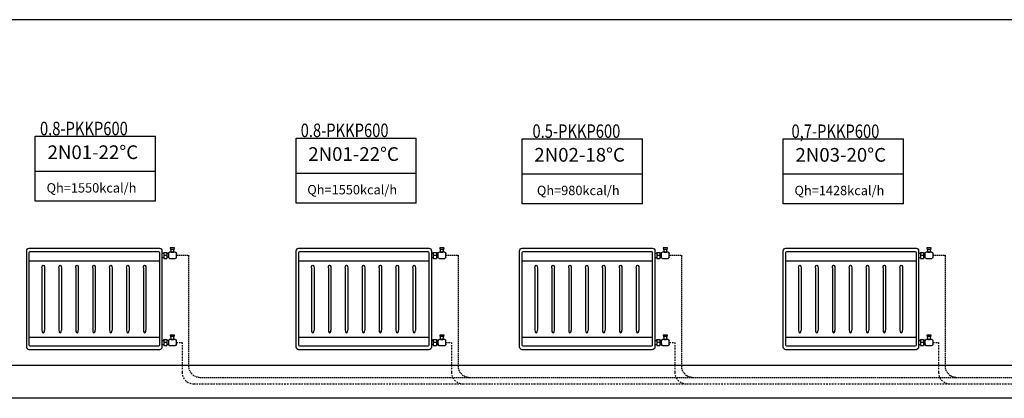
# Model space of a CAD drawing. Extents: x 581368 to 1194298, y 1912575 to 3827461.
# Drawn here: x 595721 to 596450, y 1914123 to 1914403 of the extents above; entities that cross this region are included whole.
import ezdxf
from ezdxf.enums import TextEntityAlignment as Align

# ---------------------------------------------------------------- set-up
doc = ezdxf.new("R2010")
doc.units = 0
doc.linetypes.add('DASHDOTX2', pattern=[2, 1, -0.5, 0, -0.5])
doc.linetypes.add('DASHEDX2', pattern=[1.5, 1, -0.5])
for name, color, linetype in [('ISITMABORUSU', 6, 'CONTINUOUS'), ('MAHALNO', 3, 'CONTINUOUS'), ('mekanik iç cihaz', 146, 'CONTINUOUS'), ('mekanik ısıtma dönüş', 5, 'DASHDOTX2'), ('mekanik ısıtma gidiş', 1, 'DASHEDX2'), ('RADYATÖRYAZI', 3, 'CONTINUOUS')]:
    doc.layers.add(name, color=color, linetype=linetype)
doc.styles.add('STYLE1', font='ARIAL.TTF')
doc.styles.add('TROMANT', font='romanstw.shx')

msp = doc.modelspace()

# ---------------------------------------------------------------- linework, layer by layer
at = {"layer": 'ISITMABORUSU', "color": 8}
for p, q in [((597506.91, 1914402.75), (595348.8, 1914402.75)), ((598189.92, 1914402.75), (595348.8, 1914402.75)), ((598279.99, 1914146.96), (595348.8, 1914146.96)), ((597506.91, 1914122.75), (595348.8, 1914122.75))]:
    msp.add_line(p, q, dxfattribs=at)
at = {"layer": 'MAHALNO'}
for p, q in [((595732.47, 1914268.44), (595732.47, 1914316.53)), ((595732.47, 1914316.53), (595821.49, 1914316.53)), ((595821.49, 1914268.44), (595821.49, 1914316.53)), ((595925.4, 1914267.08), (595925.4, 1914315.17)), ((595925.4, 1914315.17), (596014.43, 1914315.17)), ((596014.43, 1914267.08), (596014.43, 1914315.17)), ((596092.69, 1914266.53), (596092.69, 1914314.61)), ((596092.69, 1914314.61), (596181.71, 1914314.61)), ((596181.71, 1914266.53), (596181.71, 1914314.61)), ((596285.94, 1914266.5), (596285.94, 1914314.58)), ((596285.94, 1914314.58), (596374.97, 1914314.58)), ((596374.97, 1914266.5), (596374.97, 1914314.58)), ((595732.47, 1914290.67), (595821.49, 1914290.67)), ((595925.4, 1914289.31), (596014.43, 1914289.31)), ((596092.69, 1914288.75), (596181.71, 1914288.75)), ((596285.94, 1914288.72), (596374.97, 1914288.72)), ((595821.49, 1914268.44), (595732.47, 1914268.44)), ((596014.43, 1914267.08), (595925.4, 1914267.08)), ((596181.71, 1914266.53), (596092.69, 1914266.53)), ((596374.97, 1914266.5), (596285.94, 1914266.5))]:
    msp.add_line(p, q, dxfattribs=at)
at = {"layer": 'mekanik iç cihaz'}
for p, q in [((595726.12, 1914160.58), (595726.12, 1914231.88)), ((595728, 1914233.75), (595824.32, 1914233.75)), ((595728.75, 1914231.25), (595823.56, 1914231.25)), ((595826.19, 1914231.88), (595826.19, 1914160.58)), ((595832.33, 1914233.91), (595833, 1914230.74)), ((595835.5, 1914233.91), (595832.33, 1914233.91)), ((595835.33, 1914232.85), (595832.48, 1914232.85)), ((595834.72, 1914230.74), (595835.5, 1914233.91)), ((595925.56, 1914160.58), (595925.56, 1914231.88)), ((595927.44, 1914233.75), (596023.75, 1914233.75)), ((595928.19, 1914231.25), (596023, 1914231.25)), ((596025.63, 1914231.88), (596025.63, 1914160.58)), ((596031.77, 1914233.91), (596032.44, 1914230.74)), ((596034.94, 1914233.91), (596031.77, 1914233.91)), ((596034.77, 1914232.85), (596031.92, 1914232.85)), ((596034.16, 1914230.74), (596034.94, 1914233.91)), ((596090.9, 1914160.58), (596090.9, 1914231.88)), ((596092.77, 1914233.75), (596189.09, 1914233.75)), ((596093.53, 1914231.25), (596188.34, 1914231.25)), ((596190.97, 1914231.88), (596190.97, 1914160.58)), ((596197.1, 1914233.91), (596197.77, 1914230.74)), ((596200.27, 1914233.91), (596197.1, 1914233.91)), ((596200.1, 1914232.85), (596197.25, 1914232.85)), ((596199.49, 1914230.74), (596200.27, 1914233.91)), ((596286.03, 1914160.58), (596286.03, 1914231.88)), ((596287.91, 1914233.75), (596384.22, 1914233.75)), ((596288.66, 1914231.25), (596383.47, 1914231.25)), ((596386.1, 1914231.88), (596386.1, 1914160.58)), ((596392.24, 1914233.91), (596392.91, 1914230.74)), ((596395.41, 1914233.91), (596392.24, 1914233.91)), ((596395.23, 1914232.85), (596392.39, 1914232.85)), ((596394.63, 1914230.74), (596395.41, 1914233.91)), ((595728, 1914161.96), (595728, 1914230.5)), ((595728, 1914224.38), (595824.32, 1914224.38)), ((595824.32, 1914230.5), (595824.32, 1914161.96)), ((595826.19, 1914230), (595827.57, 1914230)), ((595826.19, 1914226.88), (595827.57, 1914226.88)), ((595827.57, 1914230), (595827.57, 1914230.63)), ((595827.57, 1914230.63), (595829.83, 1914230.63)), ((595827.57, 1914230), (595827.57, 1914226.88)), ((595829.83, 1914228.44), (595827.57, 1914228.44)), ((595827.57, 1914226.88), (595827.57, 1914226.25)), ((595827.57, 1914226.25), (595829.83, 1914226.25)), ((595829.83, 1914230.63), (595829.83, 1914226.25)), ((595830.94, 1914229.87), (595829.83, 1914229.87)), ((595830.94, 1914227.01), (595829.83, 1914227.01)), ((595830.94, 1914229.91), (595830.94, 1914227.08)), ((595836.05, 1914230.74), (595831.78, 1914230.74)), ((595831.78, 1914226.24), (595836.05, 1914226.24)), ((595833, 1914230.74), (595834.72, 1914230.74)), ((595836.89, 1914227.08), (595836.89, 1914229.91)), ((595927.44, 1914161.96), (595927.44, 1914230.5)), ((595927.44, 1914224.38), (596023.75, 1914224.38)), ((596023.75, 1914230.5), (596023.75, 1914161.96)), ((596025.63, 1914230), (596027.01, 1914230)), ((596025.63, 1914226.88), (596027.01, 1914226.88)), ((596027.01, 1914230), (596027.01, 1914230.63)), ((596027.01, 1914230.63), (596029.27, 1914230.63)), ((596027.01, 1914230), (596027.01, 1914226.88)), ((596029.27, 1914228.44), (596027.01, 1914228.44)), ((596027.01, 1914226.88), (596027.01, 1914226.25)), ((596027.01, 1914226.25), (596029.27, 1914226.25)), ((596029.27, 1914230.63), (596029.27, 1914226.25)), ((596030.38, 1914229.87), (596029.27, 1914229.87)), ((596030.38, 1914227.01), (596029.27, 1914227.01)), ((596030.38, 1914229.91), (596030.38, 1914227.08)), ((596035.49, 1914230.74), (596031.22, 1914230.74)), ((596031.22, 1914226.24), (596035.49, 1914226.24)), ((596032.44, 1914230.74), (596034.16, 1914230.74)), ((596036.33, 1914227.08), (596036.33, 1914229.91)), ((596092.77, 1914161.96), (596092.77, 1914230.5)), ((596092.77, 1914224.38), (596189.09, 1914224.38)), ((596189.09, 1914230.5), (596189.09, 1914161.96)), ((596190.97, 1914230), (596192.35, 1914230)), ((596190.97, 1914226.88), (596192.35, 1914226.88)), ((596192.35, 1914230), (596192.35, 1914230.63)), ((596192.35, 1914230.63), (596194.61, 1914230.63)), ((596192.35, 1914230), (596192.35, 1914226.88)), ((596194.61, 1914228.44), (596192.35, 1914228.44)), ((596192.35, 1914226.88), (596192.35, 1914226.25)), ((596192.35, 1914226.25), (596194.61, 1914226.25)), ((596194.61, 1914230.63), (596194.61, 1914226.25)), ((596195.72, 1914229.87), (596194.61, 1914229.87)), ((596195.72, 1914227.01), (596194.61, 1914227.01)), ((596195.72, 1914229.91), (596195.72, 1914227.08)), ((596200.83, 1914230.74), (596196.55, 1914230.74)), ((596196.55, 1914226.24), (596200.83, 1914226.24)), ((596197.77, 1914230.74), (596199.49, 1914230.74)), ((596201.66, 1914227.08), (596201.66, 1914229.91)), ((596287.91, 1914161.96), (596287.91, 1914230.5)), ((596287.91, 1914224.38), (596384.22, 1914224.38)), ((596384.22, 1914230.5), (596384.22, 1914161.96)), ((596386.1, 1914230), (596387.48, 1914230)), ((596386.1, 1914226.88), (596387.48, 1914226.88)), ((596387.48, 1914230), (596387.48, 1914230.63)), ((596387.48, 1914230.63), (596389.74, 1914230.63)), ((596387.48, 1914230), (596387.48, 1914226.88)), ((596389.74, 1914228.44), (596387.48, 1914228.44)), ((596387.48, 1914226.88), (596387.48, 1914226.25)), ((596387.48, 1914226.25), (596389.74, 1914226.25)), ((596389.74, 1914230.63), (596389.74, 1914226.25)), ((596390.85, 1914229.87), (596389.74, 1914229.87)), ((596390.85, 1914227.01), (596389.74, 1914227.01)), ((596390.85, 1914229.91), (596390.85, 1914227.08)), ((596395.96, 1914230.74), (596391.68, 1914230.74)), ((596391.68, 1914226.24), (596395.96, 1914226.24)), ((596392.91, 1914230.74), (596394.63, 1914230.74)), ((596396.8, 1914227.08), (596396.8, 1914229.91)), ((595737.41, 1914219.23), (595737.41, 1914173.23)), ((595739.28, 1914219.23), (595739.28, 1914173.23)), ((595749.91, 1914219.23), (595749.91, 1914173.23)), ((595751.79, 1914219.23), (595751.79, 1914173.23)), ((595762.42, 1914219.23), (595762.42, 1914173.23)), ((595764.3, 1914219.23), (595764.3, 1914173.23)), ((595774.93, 1914219.23), (595774.93, 1914173.23)), ((595776.81, 1914219.23), (595776.81, 1914173.23)), ((595787.44, 1914219.23), (595787.44, 1914173.23)), ((595789.31, 1914219.23), (595789.31, 1914173.23)), ((595799.95, 1914219.23), (595799.95, 1914173.23)), ((595801.82, 1914219.23), (595801.82, 1914173.23)), ((595812.46, 1914219.23), (595812.46, 1914173.23)), ((595814.33, 1914219.23), (595814.33, 1914173.23)), ((595936.84, 1914219.23), (595936.84, 1914173.23)), ((595938.72, 1914219.23), (595938.72, 1914173.23)), ((595949.35, 1914219.23), (595949.35, 1914173.23)), ((595951.23, 1914219.23), (595951.23, 1914173.23)), ((595961.86, 1914219.23), (595961.86, 1914173.23)), ((595963.74, 1914219.23), (595963.74, 1914173.23)), ((595974.37, 1914219.23), (595974.37, 1914173.23)), ((595976.25, 1914219.23), (595976.25, 1914173.23)), ((595986.88, 1914219.23), (595986.88, 1914173.23)), ((595988.75, 1914219.23), (595988.75, 1914173.23)), ((595999.39, 1914219.23), (595999.39, 1914173.23)), ((596001.26, 1914219.23), (596001.26, 1914173.23)), ((596011.89, 1914219.23), (596011.89, 1914173.23)), ((596013.77, 1914219.23), (596013.77, 1914173.23)), ((596102.18, 1914219.23), (596102.18, 1914173.23)), ((596104.06, 1914219.23), (596104.06, 1914173.23)), ((596114.69, 1914219.23), (596114.69, 1914173.23)), ((596116.56, 1914219.23), (596116.56, 1914173.23)), ((596127.2, 1914219.23), (596127.2, 1914173.23)), ((596129.07, 1914219.23), (596129.07, 1914173.23)), ((596139.7, 1914219.23), (596139.7, 1914173.23)), ((596141.58, 1914219.23), (596141.58, 1914173.23)), ((596152.21, 1914219.23), (596152.21, 1914173.23)), ((596154.09, 1914219.23), (596154.09, 1914173.23)), ((596164.72, 1914219.23), (596164.72, 1914173.23)), ((596166.6, 1914219.23), (596166.6, 1914173.23)), ((596177.23, 1914219.23), (596177.23, 1914173.23)), ((596179.11, 1914219.23), (596179.11, 1914173.23)), ((596297.31, 1914219.23), (596297.31, 1914173.23)), ((596299.19, 1914219.23), (596299.19, 1914173.23)), ((596309.82, 1914219.23), (596309.82, 1914173.23)), ((596311.7, 1914219.23), (596311.7, 1914173.23)), ((596322.33, 1914219.23), (596322.33, 1914173.23)), ((596324.21, 1914219.23), (596324.21, 1914173.23)), ((596334.84, 1914219.23), (596334.84, 1914173.23)), ((596336.71, 1914219.23), (596336.71, 1914173.23)), ((596347.35, 1914219.23), (596347.35, 1914173.23)), ((596349.22, 1914219.23), (596349.22, 1914173.23)), ((596359.85, 1914219.23), (596359.85, 1914173.23)), ((596361.73, 1914219.23), (596361.73, 1914173.23)), ((596372.36, 1914219.23), (596372.36, 1914173.23)), ((596374.24, 1914219.23), (596374.24, 1914173.23)), ((595728, 1914168.07), (595824.32, 1914168.07)), ((595826.19, 1914165.58), (595827.57, 1914165.58)), ((595827.57, 1914165.58), (595827.57, 1914166.21)), ((595827.57, 1914166.21), (595829.83, 1914166.21)), ((595827.57, 1914165.58), (595827.57, 1914162.46)), ((595829.83, 1914166.21), (595829.83, 1914161.83)), ((595831.54, 1914165.45), (595829.83, 1914165.45)), ((595830.94, 1914165.49), (595830.94, 1914162.66)), ((595836.05, 1914166.32), (595831.78, 1914166.32)), ((595832.33, 1914169.49), (595833, 1914166.32)), ((595835.5, 1914169.49), (595832.33, 1914169.49)), ((595835.33, 1914168.43), (595832.48, 1914168.43)), ((595833, 1914166.32), (595834.72, 1914166.32)), ((595834.72, 1914166.32), (595835.5, 1914169.49)), ((595836.89, 1914162.66), (595836.89, 1914165.49)), ((595927.44, 1914168.07), (596023.75, 1914168.07)), ((596025.63, 1914165.58), (596027.01, 1914165.58)), ((596027.01, 1914165.58), (596027.01, 1914166.21)), ((596027.01, 1914166.21), (596029.27, 1914166.21)), ((596027.01, 1914165.58), (596027.01, 1914162.46)), ((596029.27, 1914166.21), (596029.27, 1914161.83)), ((596030.98, 1914165.45), (596029.27, 1914165.45)), ((596030.38, 1914165.49), (596030.38, 1914162.66)), ((596035.49, 1914166.32), (596031.22, 1914166.32)), ((596031.77, 1914169.49), (596032.44, 1914166.32)), ((596034.94, 1914169.49), (596031.77, 1914169.49)), ((596034.77, 1914168.43), (596031.92, 1914168.43)), ((596032.44, 1914166.32), (596034.16, 1914166.32)), ((596034.16, 1914166.32), (596034.94, 1914169.49)), ((596036.33, 1914162.66), (596036.33, 1914165.49)), ((596092.77, 1914168.07), (596189.09, 1914168.07)), ((596190.97, 1914165.58), (596192.35, 1914165.58)), ((596192.35, 1914165.58), (596192.35, 1914166.21)), ((596192.35, 1914166.21), (596194.61, 1914166.21)), ((596192.35, 1914165.58), (596192.35, 1914162.46)), ((596194.61, 1914166.21), (596194.61, 1914161.83)), ((596196.32, 1914165.45), (596194.61, 1914165.45)), ((596195.72, 1914165.49), (596195.72, 1914162.66)), ((596200.83, 1914166.32), (596196.55, 1914166.32)), ((596197.1, 1914169.49), (596197.77, 1914166.32)), ((596200.27, 1914169.49), (596197.1, 1914169.49)), ((596200.1, 1914168.43), (596197.25, 1914168.43)), ((596197.77, 1914166.32), (596199.49, 1914166.32)), ((596199.49, 1914166.32), (596200.27, 1914169.49)), ((596201.66, 1914162.66), (596201.66, 1914165.49)), ((596287.91, 1914168.07), (596384.22, 1914168.07)), ((596386.1, 1914165.58), (596387.48, 1914165.58)), ((596387.48, 1914165.58), (596387.48, 1914166.21)), ((596387.48, 1914166.21), (596389.74, 1914166.21)), ((596387.48, 1914165.58), (596387.48, 1914162.46)), ((596389.74, 1914166.21), (596389.74, 1914161.83)), ((596391.45, 1914165.45), (596389.74, 1914165.45)), ((596390.85, 1914165.49), (596390.85, 1914162.66)), ((596395.96, 1914166.32), (596391.68, 1914166.32)), ((596392.24, 1914169.49), (596392.91, 1914166.32)), ((596395.41, 1914169.49), (596392.24, 1914169.49)), ((596395.23, 1914168.43), (596392.39, 1914168.43)), ((596392.91, 1914166.32), (596394.63, 1914166.32)), ((596394.63, 1914166.32), (596395.41, 1914169.49)), ((596396.8, 1914162.66), (596396.8, 1914165.49)), ((595824.32, 1914158.7), (595728, 1914158.7)), ((595823.56, 1914161.21), (595728.75, 1914161.21)), ((595826.19, 1914162.46), (595827.57, 1914162.46)), ((595829.83, 1914164.02), (595827.57, 1914164.02)), ((595827.57, 1914162.46), (595827.57, 1914161.83)), ((595827.57, 1914161.83), (595829.83, 1914161.83)), ((595831.54, 1914162.59), (595829.83, 1914162.59)), ((595831.78, 1914161.83), (595836.05, 1914161.83)), ((596023.75, 1914158.7), (595927.44, 1914158.7)), ((596023, 1914161.21), (595928.19, 1914161.21)), ((596025.63, 1914162.46), (596027.01, 1914162.46)), ((596029.27, 1914164.02), (596027.01, 1914164.02)), ((596027.01, 1914162.46), (596027.01, 1914161.83)), ((596027.01, 1914161.83), (596029.27, 1914161.83)), ((596030.98, 1914162.59), (596029.27, 1914162.59)), ((596031.22, 1914161.83), (596035.49, 1914161.83)), ((596189.09, 1914158.7), (596092.77, 1914158.7)), ((596188.34, 1914161.21), (596093.53, 1914161.21)), ((596190.97, 1914162.46), (596192.35, 1914162.46)), ((596194.61, 1914164.02), (596192.35, 1914164.02)), ((596192.35, 1914162.46), (596192.35, 1914161.83)), ((596192.35, 1914161.83), (596194.61, 1914161.83)), ((596196.32, 1914162.59), (596194.61, 1914162.59)), ((596196.55, 1914161.83), (596200.83, 1914161.83)), ((596384.22, 1914158.7), (596287.91, 1914158.7)), ((596383.47, 1914161.21), (596288.66, 1914161.21)), ((596386.1, 1914162.46), (596387.48, 1914162.46)), ((596389.74, 1914164.02), (596387.48, 1914164.02)), ((596387.48, 1914162.46), (596387.48, 1914161.83)), ((596387.48, 1914161.83), (596389.74, 1914161.83)), ((596391.45, 1914162.59), (596389.74, 1914162.59)), ((596391.68, 1914161.83), (596395.96, 1914161.83))]:
    msp.add_line(p, q, dxfattribs=at)
at = {"layer": 'mekanik iç cihaz', "extrusion": (0, 0, -1)}
for centre, major_axis, ratio, start_param, end_param in [((595728, 1914231.88), (1.33, 1.33), 1, 3.926991, 5.497787), ((595728.75, 1914230.5), (0.531, 0.531), 1, 3.926991, 5.497787), ((595823.56, 1914230.5), (-0.531, 0.531), 1, 0.785398, 2.356194), ((595824.32, 1914231.88), (-1.33, 1.33), 1, 0.785398, 2.356194), ((595927.44, 1914231.88), (1.33, 1.33), 1, 3.926991, 5.497787), ((595928.19, 1914230.5), (0.531, 0.531), 1, 3.926991, 5.497787), ((596023, 1914230.5), (-0.531, 0.531), 1, 0.785398, 2.356194), ((596023.75, 1914231.88), (-1.33, 1.33), 1, 0.785398, 2.356194), ((596092.77, 1914231.88), (1.33, 1.33), 1, 3.926991, 5.497787), ((596093.53, 1914230.5), (0.531, 0.531), 1, 3.926991, 5.497787), ((596188.34, 1914230.5), (-0.531, 0.531), 1, 0.785398, 2.356194), ((596189.09, 1914231.88), (-1.33, 1.33), 1, 0.785398, 2.356194), ((596287.91, 1914231.88), (1.33, 1.33), 1, 3.926991, 5.497787), ((596288.66, 1914230.5), (0.531, 0.531), 1, 3.926991, 5.497787), ((596383.47, 1914230.5), (-0.531, 0.531), 1, 0.785398, 2.356194), ((596384.22, 1914231.88), (-1.33, 1.33), 1, 0.785398, 2.356194), ((595831.78, 1914229.91), (-0.59, 0.59), 1, 5.497787, 7.068583), ((595831.78, 1914227.08), (0.59, 0.59), 1, 2.356194, 3.926991), ((595836.05, 1914229.91), (0.59, 0.59), 1, -0.785398, 0.785398), ((595836.05, 1914227.08), (-0.59, 0.59), 1, 2.356194, 3.926991), ((596031.22, 1914229.91), (-0.59, 0.59), 1, 5.497787, 7.068583), ((596031.22, 1914227.08), (0.59, 0.59), 1, 2.356194, 3.926991), ((596035.49, 1914229.91), (0.59, 0.59), 1, -0.785398, 0.785398), ((596035.49, 1914227.08), (-0.59, 0.59), 1, 2.356194, 3.926991), ((596196.55, 1914229.91), (-0.59, 0.59), 1, 5.497787, 7.068583), ((596196.55, 1914227.08), (0.59, 0.59), 1, 2.356194, 3.926991), ((596200.83, 1914229.91), (0.59, 0.59), 1, -0.785398, 0.785398), ((596200.83, 1914227.08), (-0.59, 0.59), 1, 2.356194, 3.926991), ((596391.68, 1914229.91), (-0.59, 0.59), 1, 5.497787, 7.068583), ((596391.68, 1914227.08), (0.59, 0.59), 1, 2.356194, 3.926991), ((596395.96, 1914229.91), (0.59, 0.59), 1, -0.785398, 0.785398), ((596395.96, 1914227.08), (-0.59, 0.59), 1, 2.356194, 3.926991), ((595738.34, 1914219.23), (0, 2.02), 0.465551, 4.712389, 7.853982), ((595750.85, 1914219.23), (0, 2.02), 0.465551, 4.712389, 7.853982), ((595763.36, 1914219.23), (0, 2.02), 0.465551, 4.712389, 7.853982), ((595775.87, 1914219.23), (0, 2.02), 0.465551, 4.712389, 7.853982), ((595788.38, 1914219.23), (0, 2.02), 0.465551, 4.712389, 7.853982), ((595800.89, 1914219.23), (0, 2.02), 0.465551, 4.712389, 7.853982), ((595813.39, 1914219.23), (0, 2.02), 0.465551, 4.712389, 7.853982), ((595937.78, 1914219.23), (0, 2.02), 0.465551, 4.712389, 7.853982), ((595950.29, 1914219.23), (0, 2.02), 0.465551, 4.712389, 7.853982), ((595962.8, 1914219.23), (0, 2.02), 0.465551, 4.712389, 7.853982), ((595975.31, 1914219.23), (0, 2.02), 0.465551, 4.712389, 7.853982), ((595987.82, 1914219.23), (0, 2.02), 0.465551, 4.712389, 7.853982), ((596000.32, 1914219.23), (0, 2.02), 0.465551, 4.712389, 7.853982), ((596012.83, 1914219.23), (0, 2.02), 0.465551, 4.712389, 7.853982), ((596103.12, 1914219.23), (0, 2.02), 0.465551, 4.712389, 7.853982), ((596115.63, 1914219.23), (0, 2.02), 0.465551, 4.712389, 7.853982), ((596128.13, 1914219.23), (0, 2.02), 0.465551, 4.712389, 7.853982), ((596140.64, 1914219.23), (0, 2.02), 0.465551, 4.712389, 7.853982), ((596153.15, 1914219.23), (0, 2.02), 0.465551, 4.712389, 7.853982), ((596165.66, 1914219.23), (0, 2.02), 0.465551, 4.712389, 7.853982), ((596178.17, 1914219.23), (0, 2.02), 0.465551, 4.712389, 7.853982), ((596298.25, 1914219.23), (0, 2.02), 0.465551, 4.712389, 7.853982), ((596310.76, 1914219.23), (0, 2.02), 0.465551, 4.712389, 7.853982), ((596323.27, 1914219.23), (0, 2.02), 0.465551, 4.712389, 7.853982), ((596335.78, 1914219.23), (0, 2.02), 0.465551, 4.712389, 7.853982), ((596348.28, 1914219.23), (0, 2.02), 0.465551, 4.712389, 7.853982), ((596360.79, 1914219.23), (0, 2.02), 0.465551, 4.712389, 7.853982), ((596373.3, 1914219.23), (0, 2.02), 0.465551, 4.712389, 7.853982), ((595831.78, 1914165.49), (-0.59, 0.59), 1, 5.497787, 7.068583), ((595836.05, 1914165.49), (0.59, 0.59), 1, -0.785398, 0.785398), ((596031.22, 1914165.49), (-0.59, 0.59), 1, 5.497787, 7.068583), ((596035.49, 1914165.49), (0.59, 0.59), 1, -0.785398, 0.785398), ((596196.55, 1914165.49), (-0.59, 0.59), 1, 5.497787, 7.068583), ((596200.83, 1914165.49), (0.59, 0.59), 1, -0.785398, 0.785398), ((596391.68, 1914165.49), (-0.59, 0.59), 1, 5.497787, 7.068583), ((596395.96, 1914165.49), (0.59, 0.59), 1, -0.785398, 0.785398), ((595728, 1914160.58), (1.33, 1.33), 1, 2.356194, 3.926991), ((595728.75, 1914161.96), (-0.531, 0.531), 1, 3.926991, 5.497787), ((595823.56, 1914161.96), (0.531, 0.531), 1, 0.785398, 2.356194), ((595824.32, 1914160.58), (1.33, 1.33), 1, 0.785398, 2.356194), ((595831.78, 1914162.66), (0.59, 0.59), 1, 2.356194, 3.926991), ((595836.05, 1914162.66), (-0.59, 0.59), 1, 2.356194, 3.926991), ((595927.44, 1914160.58), (1.33, 1.33), 1, 2.356194, 3.926991), ((595928.19, 1914161.96), (-0.531, 0.531), 1, 3.926991, 5.497787), ((596023, 1914161.96), (0.531, 0.531), 1, 0.785398, 2.356194), ((596023.75, 1914160.58), (1.33, 1.33), 1, 0.785398, 2.356194), ((596031.22, 1914162.66), (0.59, 0.59), 1, 2.356194, 3.926991), ((596035.49, 1914162.66), (-0.59, 0.59), 1, 2.356194, 3.926991), ((596092.77, 1914160.58), (1.33, 1.33), 1, 2.356194, 3.926991), ((596093.53, 1914161.96), (-0.531, 0.531), 1, 3.926991, 5.497787), ((596188.34, 1914161.96), (0.531, 0.531), 1, 0.785398, 2.356194), ((596189.09, 1914160.58), (1.33, 1.33), 1, 0.785398, 2.356194), ((596196.55, 1914162.66), (0.59, 0.59), 1, 2.356194, 3.926991), ((596200.83, 1914162.66), (-0.59, 0.59), 1, 2.356194, 3.926991), ((596287.91, 1914160.58), (1.33, 1.33), 1, 2.356194, 3.926991), ((596288.66, 1914161.96), (-0.531, 0.531), 1, 3.926991, 5.497787), ((596383.47, 1914161.96), (0.531, 0.531), 1, 0.785398, 2.356194), ((596384.22, 1914160.58), (1.33, 1.33), 1, 0.785398, 2.356194), ((596391.68, 1914162.66), (0.59, 0.59), 1, 2.356194, 3.926991), ((596395.96, 1914162.66), (-0.59, 0.59), 1, 2.356194, 3.926991)]:
    msp.add_ellipse(centre, major_axis=major_axis, ratio=ratio, start_param=start_param, end_param=end_param, dxfattribs=at)
at = {"layer": 'mekanik iç cihaz'}
for centre in [(595738.34, 1914173.23), (595750.85, 1914173.23), (595763.36, 1914173.23), (595775.87, 1914173.23), (595788.38, 1914173.23), (595800.89, 1914173.23), (595813.39, 1914173.23), (595937.78, 1914173.23), (595950.29, 1914173.23), (595962.8, 1914173.23), (595975.31, 1914173.23), (595987.82, 1914173.23), (596000.32, 1914173.23), (596012.83, 1914173.23), (596103.12, 1914173.23), (596115.63, 1914173.23), (596128.13, 1914173.23), (596140.64, 1914173.23), (596153.15, 1914173.23), (596165.66, 1914173.23), (596178.17, 1914173.23), (596298.25, 1914173.23), (596310.76, 1914173.23), (596323.27, 1914173.23), (596335.78, 1914173.23), (596348.28, 1914173.23), (596360.79, 1914173.23), (596373.3, 1914173.23)]:
    msp.add_ellipse(centre, major_axis=(0, 2.02), ratio=0.465551, start_param=1.570796, end_param=4.712389, dxfattribs=at)
at = {"layer": 'mekanik ısıtma dönüş'}
for p, q in [((595836.93, 1914164.07), (595841.07, 1914164.07)), ((595841.07, 1914164.07), (595841.07, 1914141.92)), ((596036.33, 1914164.07), (596040.48, 1914164.07)), ((596040.48, 1914164.07), (596040.48, 1914141.92)), ((596201.66, 1914164.07), (596205.81, 1914164.07)), ((596205.81, 1914164.07), (596205.81, 1914141.92)), ((596396.8, 1914164.07), (596400.94, 1914164.07)), ((596400.94, 1914164.07), (596400.94, 1914141.92)), ((595849.55, 1914133.43), (597033.49, 1914133.43))]:
    msp.add_line(p, q, dxfattribs=at)
for centre in [(595849.56, 1914141.92), (596048.96, 1914141.92), (596214.29, 1914141.92), (596409.43, 1914141.92)]:
    msp.add_arc(centre, 8.48, 180, 270, dxfattribs=at)
at = {"layer": 'mekanik ısıtma gidiş'}
for p, q in [((595836.93, 1914228.49), (595845.88, 1914228.49)), ((595845.88, 1914228.49), (595845.88, 1914146.72)), ((596036.33, 1914228.49), (596045.28, 1914228.49)), ((596045.28, 1914228.49), (596045.28, 1914146.72)), ((596201.66, 1914228.49), (596210.61, 1914228.49)), ((596210.61, 1914228.49), (596210.61, 1914146.72)), ((596396.8, 1914228.49), (596405.75, 1914228.49)), ((596405.75, 1914228.49), (596405.75, 1914146.72)), ((595854.36, 1914138.24), (597040.6, 1914138.24))]:
    msp.add_line(p, q, dxfattribs=at)
for centre in [(595854.36, 1914146.72), (596053.76, 1914146.72), (596219.1, 1914146.72), (596414.23, 1914146.72)]:
    msp.add_arc(centre, 8.48, 180, 270, dxfattribs=at)

# ---------------------------------------------------------------- texts
at = {"layer": 'MAHALNO', "style": 'TROMANT'}
for s, height, p in [('2N01-22%%DC', 10.125, (595775.05, 1914304.75)), ('2N01-22%%DC', 10.125, (595967.99, 1914303.39)), ('2N02-18%%DC', 10.125, (596135.27, 1914302.83)), ('2N03-20%%DC', 10.125, (596328.53, 1914302.8)), ('Qh=1550kcal/h', 6.93, (595774.05, 1914278.39)), ('Qh=1550kcal/h', 6.93, (595966.99, 1914277.03)), ('Qh=980kcal/h', 6.93, (596134.27, 1914276.47)), ('Qh=1428kcal/h', 6.93, (596327.53, 1914276.44))]:
    msp.add_text(s, height=height, dxfattribs=at).set_placement(p, align=Align.MIDDLE_CENTER)
at = {"layer": 'RADYATÖRYAZI', "style": 'STYLE1', "width": 0.8}
for s, p in [('0.8-PKKP600', (595768.43, 1914322.27)), ('0.8-PKKP600', (595961.37, 1914320.91)), ('0.5-PKKP600', (596132.9, 1914320.33)), ('0,7-PKKP600', (596324.59, 1914320.26))]:
    msp.add_text(s, height=10, dxfattribs=at).set_placement(p, align=Align.MIDDLE_CENTER)

doc.saveas('drawing.dxf')
